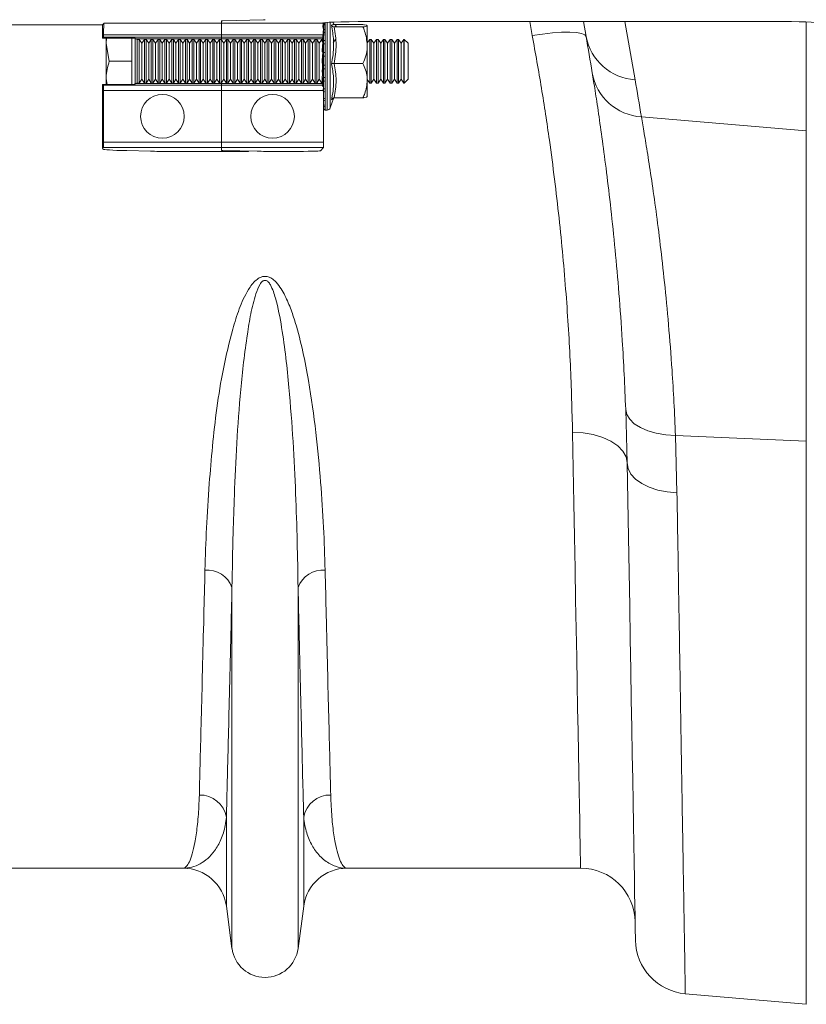
# Model space of a CAD drawing. Units: millimetres. Extents: x 0 to 8400, y 0 to 5940.
# Drawn here: x 4439 to 4583, y 4494 to 4674 of the extents above; entities that cross this region are included whole.
import ezdxf

# ---------------------------------------------------------------- set-up
doc = ezdxf.new("R2010")
doc.units = ezdxf.units.MM
doc.linetypes.add('SLD-Solid', pattern=[0])
doc.layers.add('ACO_DRAINAGE', color=7, linetype='SLD-Solid')

# ---------------------------------------------------------------- blocks, each defined once
blk = doc.blocks.new('ACO - 32927 32929 - PLAN')
at = {"layer": 'ACO_DRAINAGE', "linetype": 'SLD-Solid', "lineweight": 18}
for p, q in [((1000.21, 284.69), (1000.53, 285.01)), ((1000.53, 285.01), (1022, 285.01)), ((1022, 285.01), (1022, 285.41)), ((1022, 285.01), (1022, 282.87)), ((1022, 285.01), (1040.84, 285.01)), ((1022.29, 285.43), (1029.71, 285.63)), ((1040.84, 285.01), (1040.9, 285.06)), ((1041.04, 285.1), (1041.04, 284.99)), ((1041.04, 284.99), (1041.04, 283.83)), ((1041.35, 285.14), (1041.35, 269.09)), ((1041.93, 285.17), (1041.93, 269.5)), ((1042.55, 284.88), (1042.44, 285.2)), ((1050.89, 285.32), (1121.38, 285.32)), ((1078.95, 282.73), (1078.47, 285.32)), ((1088.8, 282.58), (1088.31, 285.32)), ((1095.89, 285.32), (1097.77, 274.65)), ((1129.13, 265.28), (1129.13, 285.22)), ((1000.21, 284.69), (982.25, 284.69)), ((1000.25, 282.28), (1000.21, 284.69)), ((1040.73, 284.47), (1040.62, 284.05)), ((1040.72, 284.04), (1040.73, 284.02)), ((1041.04, 283.83), (1041.04, 283.3)), ((1041.04, 283.3), (1041.04, 281.87)), ((1042.67, 284.74), (1047.93, 284.74)), ((1042.67, 284.32), (1047.93, 284.32)), ((1048.73, 284.53), (1048.73, 280.96)), ((1082.65, 283.22), (1080.83, 283.02)), ((1084.32, 283.34), (1082.65, 283.22)), ((1085.8, 283.37), (1084.32, 283.34)), ((1087.03, 283.3), (1085.8, 283.37)), ((1087.96, 283.14), (1087.03, 283.3)), ((1088.55, 282.9), (1087.96, 283.14)), ((1000.25, 282.28), (1000.4, 282.44)), ((1000.25, 282.28), (1005.69, 282.28)), ((1022, 282.44), (1000.4, 282.44)), ((1000.43, 282.87), (1022, 282.87)), ((1000.89, 282.28), (1000.89, 281.29)), ((1001.47, 278.04), (1000.89, 281.29)), ((1000.89, 281.29), (1000.89, 274.79)), ((1005.59, 282.28), (1005.59, 281.29)), ((1005.59, 281.29), (1005.59, 278.04)), ((1006.19, 282.27), (1006.19, 273.82)), ((1006.3, 282.15), (1006.19, 282.27)), ((1006.33, 282.14), (1022, 282.14)), ((1006.96, 282.04), (1006.59, 282.04)), ((1006.59, 282.04), (1006.59, 274.04)), ((1007.44, 281.35), (1006.96, 282.04)), ((1006.96, 274.04), (1006.96, 282.04)), ((1007.92, 282.04), (1007.44, 281.35)), ((1007.44, 274.73), (1007.44, 281.35)), ((1008.21, 282.04), (1007.92, 282.04)), ((1007.92, 274.04), (1007.92, 282.04)), ((1008.69, 281.35), (1008.21, 282.04)), ((1008.21, 274.04), (1008.21, 282.04)), ((1009.17, 282.04), (1008.69, 281.35)), ((1008.69, 274.73), (1008.69, 281.35)), ((1009.46, 282.04), (1009.17, 282.04)), ((1009.17, 274.04), (1009.17, 282.04)), ((1009.94, 281.35), (1009.46, 282.04)), ((1009.46, 274.04), (1009.46, 282.04)), ((1010.42, 282.04), (1009.94, 281.35)), ((1009.94, 274.73), (1009.94, 281.35)), ((1010.71, 282.04), (1010.42, 282.04)), ((1010.42, 274.04), (1010.42, 282.04)), ((1011.19, 281.35), (1010.71, 282.04)), ((1010.71, 274.04), (1010.71, 282.04)), ((1011.67, 282.04), (1011.19, 281.35)), ((1011.19, 274.73), (1011.19, 281.35)), ((1011.96, 282.04), (1011.67, 282.04)), ((1011.67, 274.04), (1011.67, 282.04)), ((1012.44, 281.35), (1011.96, 282.04)), ((1011.96, 274.04), (1011.96, 282.04)), ((1012.92, 282.04), (1012.44, 281.35)), ((1012.44, 274.73), (1012.44, 281.35)), ((1013.21, 282.04), (1012.92, 282.04)), ((1012.92, 274.04), (1012.92, 282.04)), ((1013.69, 281.35), (1013.21, 282.04)), ((1013.21, 274.04), (1013.21, 282.04)), ((1014.17, 282.04), (1013.69, 281.35)), ((1013.69, 274.73), (1013.69, 281.35)), ((1014.46, 282.04), (1014.17, 282.04)), ((1014.17, 274.04), (1014.17, 282.04)), ((1014.94, 281.35), (1014.46, 282.04)), ((1014.46, 274.04), (1014.46, 282.04)), ((1015.42, 282.04), (1014.94, 281.35)), ((1014.94, 274.73), (1014.94, 281.35)), ((1015.71, 282.04), (1015.42, 282.04)), ((1015.42, 274.04), (1015.42, 282.04)), ((1016.19, 281.35), (1015.71, 282.04)), ((1015.71, 274.04), (1015.71, 282.04)), ((1016.67, 282.04), (1016.19, 281.35)), ((1016.19, 274.73), (1016.19, 281.35)), ((1016.96, 282.04), (1016.67, 282.04)), ((1016.67, 274.04), (1016.67, 282.04)), ((1017.44, 281.35), (1016.96, 282.04)), ((1016.96, 274.04), (1016.96, 282.04)), ((1017.92, 282.04), (1017.44, 281.35)), ((1017.44, 274.73), (1017.44, 281.35)), ((1018.21, 282.04), (1017.92, 282.04)), ((1017.92, 274.04), (1017.92, 282.04)), ((1018.69, 281.35), (1018.21, 282.04)), ((1018.21, 274.04), (1018.21, 282.04)), ((1019.17, 282.04), (1018.69, 281.35)), ((1018.69, 274.73), (1018.69, 281.35)), ((1019.46, 282.04), (1019.17, 282.04)), ((1019.17, 274.04), (1019.17, 282.04)), ((1019.94, 281.35), (1019.46, 282.04)), ((1019.46, 274.04), (1019.46, 282.04)), ((1020.42, 282.04), (1019.94, 281.35)), ((1019.94, 274.73), (1019.94, 281.35)), ((1020.71, 282.04), (1020.42, 282.04)), ((1020.42, 274.04), (1020.42, 282.04)), ((1021.19, 281.35), (1020.71, 282.04)), ((1020.71, 274.04), (1020.71, 282.04)), ((1021.67, 282.04), (1021.19, 281.35)), ((1021.19, 274.73), (1021.19, 281.35)), ((1021.96, 282.04), (1021.67, 282.04)), ((1021.67, 274.04), (1021.67, 282.04)), ((1022.44, 281.35), (1021.96, 282.04)), ((1021.96, 274.04), (1021.96, 282.04)), ((1022, 282.87), (1022, 282.44)), ((1022, 282.87), (1040.74, 282.87)), ((1022, 282.44), (1022, 282.14)), ((1040.72, 282.44), (1022, 282.44)), ((1022, 282.14), (1022, 281.98)), ((1040.42, 282.14), (1022, 282.14)), ((1022.92, 282.04), (1022.44, 281.35)), ((1022.44, 274.73), (1022.44, 281.35)), ((1023.21, 282.04), (1022.92, 282.04)), ((1022.92, 274.04), (1022.92, 282.04)), ((1023.69, 281.35), (1023.21, 282.04)), ((1023.21, 274.04), (1023.21, 282.04)), ((1024.17, 282.04), (1023.69, 281.35)), ((1023.69, 274.73), (1023.69, 281.35)), ((1024.46, 282.04), (1024.17, 282.04)), ((1024.17, 274.04), (1024.17, 282.04)), ((1024.94, 281.35), (1024.46, 282.04)), ((1024.46, 274.04), (1024.46, 282.04)), ((1025.42, 282.04), (1024.94, 281.35)), ((1024.94, 274.73), (1024.94, 281.35)), ((1025.71, 282.04), (1025.42, 282.04)), ((1025.42, 274.04), (1025.42, 282.04)), ((1026.19, 281.35), (1025.71, 282.04)), ((1025.71, 274.04), (1025.71, 282.04)), ((1026.67, 282.04), (1026.19, 281.35)), ((1026.19, 274.73), (1026.19, 281.35)), ((1026.96, 282.04), (1026.67, 282.04)), ((1026.67, 274.04), (1026.67, 282.04)), ((1027.44, 281.35), (1026.96, 282.04)), ((1026.96, 274.04), (1026.96, 282.04)), ((1027.92, 282.04), (1027.44, 281.35)), ((1027.44, 274.73), (1027.44, 281.35)), ((1028.21, 282.04), (1027.92, 282.04)), ((1027.92, 274.04), (1027.92, 282.04)), ((1028.69, 281.35), (1028.21, 282.04)), ((1028.21, 274.04), (1028.21, 282.04)), ((1029.17, 282.04), (1028.69, 281.35)), ((1028.69, 274.73), (1028.69, 281.35)), ((1029.46, 282.04), (1029.17, 282.04)), ((1029.17, 274.04), (1029.17, 282.04)), ((1029.94, 281.35), (1029.46, 282.04)), ((1029.46, 274.04), (1029.46, 282.04)), ((1030.42, 282.04), (1029.94, 281.35)), ((1029.94, 274.73), (1029.94, 281.35)), ((1030.71, 282.04), (1030.42, 282.04)), ((1030.42, 274.04), (1030.42, 282.04)), ((1031.19, 281.35), (1030.71, 282.04)), ((1030.71, 274.04), (1030.71, 282.04)), ((1031.67, 282.04), (1031.19, 281.35)), ((1031.19, 274.73), (1031.19, 281.35)), ((1031.96, 282.04), (1031.67, 282.04)), ((1031.67, 274.04), (1031.67, 282.04)), ((1032.44, 281.35), (1031.96, 282.04)), ((1031.96, 274.04), (1031.96, 282.04)), ((1032.92, 282.04), (1032.44, 281.35)), ((1032.44, 274.73), (1032.44, 281.35)), ((1033.21, 282.04), (1032.92, 282.04)), ((1032.92, 274.04), (1032.92, 282.04)), ((1033.69, 281.35), (1033.21, 282.04)), ((1033.21, 274.04), (1033.21, 282.04)), ((1034.17, 282.04), (1033.69, 281.35)), ((1033.69, 274.73), (1033.69, 281.35)), ((1034.46, 282.04), (1034.17, 282.04)), ((1034.17, 274.04), (1034.17, 282.04)), ((1034.94, 281.35), (1034.46, 282.04)), ((1034.46, 274.04), (1034.46, 282.04)), ((1035.42, 282.04), (1034.94, 281.35)), ((1034.94, 274.73), (1034.94, 281.35)), ((1035.71, 282.04), (1035.42, 282.04)), ((1035.42, 274.04), (1035.42, 282.04)), ((1036.19, 281.35), (1035.71, 282.04)), ((1035.71, 274.04), (1035.71, 282.04)), ((1036.67, 282.04), (1036.19, 281.35)), ((1036.19, 274.73), (1036.19, 281.35)), ((1036.96, 282.04), (1036.67, 282.04)), ((1036.67, 274.04), (1036.67, 282.04)), ((1037.44, 281.35), (1036.96, 282.04)), ((1036.96, 274.04), (1036.96, 282.04)), ((1037.92, 282.04), (1037.44, 281.35)), ((1037.44, 274.73), (1037.44, 281.35)), ((1038.21, 282.04), (1037.92, 282.04)), ((1037.92, 274.04), (1037.92, 282.04)), ((1038.69, 281.35), (1038.21, 282.04)), ((1038.21, 274.04), (1038.21, 282.04)), ((1039.17, 282.04), (1038.69, 281.35)), ((1038.69, 274.73), (1038.69, 281.35)), ((1039.46, 282.04), (1039.17, 282.04)), ((1039.17, 274.04), (1039.17, 282.04)), ((1039.94, 281.35), (1039.46, 282.04)), ((1039.46, 274.04), (1039.46, 282.04)), ((1040.42, 282.04), (1039.94, 281.35)), ((1039.94, 274.73), (1039.94, 281.35)), ((1040.49, 281.59), (1040.62, 281.59)), ((1040.73, 282.71), (1040.52, 281.84)), ((1040.52, 281.84), (1040.57, 282.33)), ((1040.52, 281.84), (1040.68, 281.84)), ((1040.72, 282.44), (1040.62, 282.34)), ((1040.72, 282.25), (1040.73, 282.25)), ((1040.72, 282.2), (1040.73, 282.15)), ((1040.73, 282.61), (1040.73, 281.82)), ((1040.73, 281.82), (1040.73, 281.21)), ((1041.04, 281.87), (1041.04, 281.24)), ((1041.04, 281.24), (1041.04, 279.64)), ((1042.92, 282.04), (1042.5, 281.44)), ((1049.17, 282.04), (1048.73, 281.41)), ((1049.46, 282.04), (1049.17, 282.04)), ((1049.17, 274.04), (1049.17, 282.04)), ((1049.94, 281.35), (1049.46, 282.04)), ((1049.46, 274.04), (1049.46, 282.04)), ((1050.42, 282.04), (1049.94, 281.35)), ((1049.94, 274.73), (1049.94, 281.35)), ((1050.71, 282.04), (1050.42, 282.04)), ((1050.42, 274.04), (1050.42, 282.04)), ((1051.19, 281.35), (1050.71, 282.04)), ((1050.71, 274.04), (1050.71, 282.04)), ((1051.67, 282.04), (1051.19, 281.35)), ((1051.19, 274.73), (1051.19, 281.35)), ((1051.96, 282.04), (1051.67, 282.04)), ((1051.67, 274.04), (1051.67, 282.04)), ((1052.44, 281.35), (1051.96, 282.04)), ((1051.96, 274.04), (1051.96, 282.04)), ((1052.92, 282.04), (1052.44, 281.35)), ((1052.44, 274.73), (1052.44, 281.35)), ((1053.21, 282.04), (1052.92, 282.04)), ((1052.92, 274.04), (1052.92, 282.04)), ((1053.69, 281.35), (1053.21, 282.04)), ((1053.21, 274.04), (1053.21, 282.04)), ((1054.17, 282.04), (1053.69, 281.35)), ((1053.69, 274.73), (1053.69, 281.35)), ((1054.46, 282.04), (1054.17, 282.04)), ((1054.17, 274.04), (1054.17, 282.04)), ((1054.94, 281.35), (1054.46, 282.04)), ((1054.46, 274.04), (1054.46, 282.04)), ((1055.42, 282.04), (1054.94, 281.35)), ((1054.94, 274.73), (1054.94, 281.35)), ((1055.5, 282.04), (1055.42, 282.04)), ((1055.42, 274.04), (1055.42, 282.04)), ((1056.19, 281.35), (1055.5, 282.04)), ((1055.5, 274.04), (1055.5, 282.04)), ((1056.19, 274.73), (1056.19, 281.35)), ((1080.83, 283.02), (1078.95, 282.73)), ((1088.8, 282.58), (1088.55, 282.9)), ((1040.5, 279.71), (1040.65, 279.71)), ((1040.73, 280.64), (1040.52, 279.76)), ((1040.52, 279.76), (1040.68, 279.76)), ((1040.72, 280.17), (1040.72, 280.07)), ((1040.72, 280.17), (1040.73, 280.17)), ((1040.72, 280.07), (1040.73, 279.99)), ((1040.73, 281.21), (1040.73, 279.62)), ((1040.73, 279.62), (1040.73, 278.96)), ((1041.04, 279.64), (1041.04, 278.97)), ((1048.73, 280.96), (1048.73, 274.48)), ((1005.59, 278.04), (1001.47, 278.04)), ((1005.59, 278.04), (1005.59, 274.79)), ((1040.73, 278.38), (1040.52, 277.56)), ((1040.72, 277.94), (1040.72, 277.81)), ((1040.72, 277.94), (1040.73, 277.94)), ((1040.72, 277.81), (1040.73, 277.7)), ((1040.73, 278.96), (1040.73, 277.32)), ((1041.04, 278.97), (1041.04, 277.31)), ((1040.52, 277.56), (1040.68, 277.56)), ((1040.73, 276.11), (1040.52, 275.39)), ((1040.73, 277.32), (1040.73, 276.65)), ((1040.73, 276.65), (1040.73, 275.06)), ((1041.04, 277.31), (1041.04, 276.64)), ((1041.04, 276.64), (1041.04, 275.03)), ((1042.67, 277.61), (1047.93, 277.61)), ((1001.07, 273.8), (1000.89, 274.79)), ((1000.89, 273.8), (1000.89, 274.79)), ((1005.59, 274.79), (1005.59, 273.8)), ((1006.59, 274.04), (1006.96, 274.04)), ((1006.96, 274.04), (1007.44, 274.73)), ((1007.44, 274.73), (1007.92, 274.04)), ((1007.92, 274.04), (1008.21, 274.04)), ((1008.21, 274.04), (1008.69, 274.73)), ((1008.69, 274.73), (1009.17, 274.04)), ((1009.17, 274.04), (1009.46, 274.04)), ((1009.46, 274.04), (1009.94, 274.73)), ((1009.94, 274.73), (1010.42, 274.04)), ((1010.42, 274.04), (1010.71, 274.04)), ((1010.71, 274.04), (1011.19, 274.73)), ((1011.19, 274.73), (1011.67, 274.04)), ((1011.67, 274.04), (1011.96, 274.04)), ((1011.96, 274.04), (1012.44, 274.73)), ((1012.44, 274.73), (1012.92, 274.04)), ((1012.92, 274.04), (1013.21, 274.04)), ((1013.21, 274.04), (1013.69, 274.73)), ((1013.69, 274.73), (1014.17, 274.04)), ((1014.17, 274.04), (1014.46, 274.04)), ((1014.46, 274.04), (1014.94, 274.73)), ((1014.94, 274.73), (1015.42, 274.04)), ((1015.42, 274.04), (1015.71, 274.04)), ((1015.71, 274.04), (1016.19, 274.73)), ((1016.19, 274.73), (1016.67, 274.04)), ((1016.67, 274.04), (1016.96, 274.04)), ((1016.96, 274.04), (1017.44, 274.73)), ((1017.44, 274.73), (1017.92, 274.04)), ((1017.92, 274.04), (1018.21, 274.04)), ((1018.21, 274.04), (1018.69, 274.73)), ((1018.69, 274.73), (1019.17, 274.04)), ((1019.17, 274.04), (1019.46, 274.04)), ((1019.46, 274.04), (1019.94, 274.73)), ((1019.94, 274.73), (1020.42, 274.04)), ((1020.42, 274.04), (1020.71, 274.04)), ((1020.71, 274.04), (1021.19, 274.73)), ((1021.19, 274.73), (1021.67, 274.04)), ((1021.67, 274.04), (1021.96, 274.04)), ((1021.96, 274.04), (1022.44, 274.73)), ((1022, 274.1), (1022, 273.94)), ((1022.44, 274.73), (1022.92, 274.04)), ((1022.92, 274.04), (1023.21, 274.04)), ((1023.21, 274.04), (1023.69, 274.73)), ((1023.69, 274.73), (1024.17, 274.04)), ((1024.17, 274.04), (1024.46, 274.04)), ((1024.46, 274.04), (1024.94, 274.73)), ((1024.94, 274.73), (1025.42, 274.04)), ((1025.42, 274.04), (1025.71, 274.04)), ((1025.71, 274.04), (1026.19, 274.73)), ((1026.19, 274.73), (1026.67, 274.04)), ((1026.67, 274.04), (1026.96, 274.04)), ((1026.96, 274.04), (1027.44, 274.73)), ((1027.44, 274.73), (1027.92, 274.04)), ((1027.92, 274.04), (1028.21, 274.04)), ((1028.21, 274.04), (1028.69, 274.73)), ((1028.69, 274.73), (1029.17, 274.04)), ((1029.17, 274.04), (1029.46, 274.04)), ((1029.46, 274.04), (1029.94, 274.73)), ((1029.94, 274.73), (1030.42, 274.04)), ((1030.42, 274.04), (1030.71, 274.04)), ((1030.71, 274.04), (1031.19, 274.73)), ((1031.19, 274.73), (1031.67, 274.04)), ((1031.67, 274.04), (1031.96, 274.04)), ((1031.96, 274.04), (1032.44, 274.73)), ((1032.44, 274.73), (1032.92, 274.04)), ((1032.92, 274.04), (1033.21, 274.04)), ((1033.21, 274.04), (1033.69, 274.73)), ((1033.69, 274.73), (1034.17, 274.04)), ((1034.17, 274.04), (1034.46, 274.04)), ((1034.46, 274.04), (1034.94, 274.73)), ((1034.94, 274.73), (1035.42, 274.04)), ((1035.42, 274.04), (1035.71, 274.04)), ((1035.71, 274.04), (1036.19, 274.73)), ((1036.19, 274.73), (1036.67, 274.04)), ((1036.67, 274.04), (1036.96, 274.04)), ((1036.96, 274.04), (1037.44, 274.73)), ((1037.44, 274.73), (1037.92, 274.04)), ((1037.92, 274.04), (1038.21, 274.04)), ((1038.21, 274.04), (1038.69, 274.73)), ((1038.69, 274.73), (1039.17, 274.04)), ((1039.17, 274.04), (1039.46, 274.04)), ((1039.46, 274.04), (1039.94, 274.73)), ((1039.94, 274.73), (1040.42, 274.04)), ((1040.52, 275.39), (1040.68, 275.39)), ((1040.72, 275.71), (1040.72, 275.56)), ((1040.72, 275.71), (1040.73, 275.71)), ((1040.72, 275.56), (1040.73, 275.44)), ((1040.73, 275.06), (1040.73, 274.44)), ((1040.73, 274.44), (1040.73, 273.01)), ((1041.04, 275.03), (1041.04, 274.4)), ((1041.04, 274.4), (1041.04, 272.95)), ((1048.73, 274.67), (1049.17, 274.04)), ((1048.73, 274.48), (1048.73, 271.55)), ((1049.17, 274.04), (1049.46, 274.04)), ((1049.46, 274.04), (1049.94, 274.73)), ((1049.94, 274.73), (1050.42, 274.04)), ((1050.42, 274.04), (1050.71, 274.04)), ((1050.71, 274.04), (1051.19, 274.73)), ((1051.19, 274.73), (1051.67, 274.04)), ((1051.67, 274.04), (1051.96, 274.04)), ((1051.96, 274.04), (1052.44, 274.73)), ((1052.44, 274.73), (1052.92, 274.04)), ((1052.92, 274.04), (1053.21, 274.04)), ((1053.21, 274.04), (1053.69, 274.73)), ((1053.69, 274.73), (1054.17, 274.04)), ((1054.17, 274.04), (1054.46, 274.04)), ((1054.46, 274.04), (1054.94, 274.73)), ((1054.94, 274.73), (1055.42, 274.04)), ((1055.42, 274.04), (1055.5, 274.04)), ((1055.5, 274.04), (1056.19, 274.73)), ((1000.21, 271.39), (1000.25, 273.8)), ((1000.39, 273.66), (1000.25, 273.8)), ((1005.69, 273.8), (1000.25, 273.8)), ((1000.39, 273.66), (1022, 273.66)), ((1000.42, 263.22), (1000.42, 272.66)), ((1022, 272.66), (1000.42, 272.66)), ((1006.19, 273.82), (1006.3, 273.93)), ((1006.33, 273.94), (1022, 273.94)), ((1022, 273.94), (1022, 273.66)), ((1040.42, 273.94), (1022, 273.94)), ((1022, 273.66), (1022, 272.66)), ((1040.71, 273.66), (1022, 273.66)), ((1022, 272.66), (1022, 263.22)), ((1022, 272.66), (1040.73, 272.66)), ((1040.42, 273.94), (1040.49, 273.87)), ((1040.73, 273.97), (1040.52, 273.41)), ((1040.62, 273.74), (1040.71, 273.66)), ((1040.64, 272.58), (1040.72, 273.49)), ((1040.72, 273.65), (1040.73, 273.65)), ((1040.72, 273.65), (1040.72, 273.58)), ((1040.73, 272.66), (1040.73, 263.22)), ((1040.73, 272.65), (1040.73, 272.47)), ((1040.73, 272.47), (1040.73, 271.3)), ((1041.04, 272.95), (1041.04, 272.4)), ((1041.04, 272.4), (1041.04, 271.22)), ((1000.21, 271.39), (1000.21, 262.04)), ((1040.73, 271.88), (1040.73, 271.88)), ((1040.73, 270.88), (1040.73, 270.05)), ((1040.73, 270.53), (1040.73, 270.53)), ((1041.04, 271.22), (1041.04, 270.8)), ((1041.04, 270.8), (1041.04, 269.95)), ((1041.93, 269.5), (1042.55, 271.2)), ((1042.67, 271.34), (1047.93, 271.34)), ((1040.73, 269.43), (1040.73, 269.34)), ((1041.04, 269.95), (1041.04, 269.68)), ((1041.04, 269.68), (1041.04, 269.24)), ((1041.04, 269.24), (1041.04, 269.14)), ((1041.04, 269.14), (1041.04, 269.09)), ((1041.04, 269.09), (1041.35, 269.09)), ((1098.93, 267.84), (1129.13, 265.28)), ((1129.13, 208.45), (1129.13, 265.28)), ((1000.42, 263.22), (1022, 263.22)), ((1022, 263.22), (1022, 262.22)), ((1040.73, 263.22), (1022, 263.22)), ((1000.21, 262.04), (1000.39, 262.22)), ((1000.31, 261.93), (1000.21, 262.04)), ((1022, 262.22), (1000.39, 262.22)), ((1009.01, 261.55), (1004.7, 261.67)), ((1012.54, 261.51), (1027, 261.51)), ((1022, 262.22), (1022, 261.73)), ((1022, 262.22), (1040.71, 262.22)), ((1022.29, 261.72), (1026.71, 261.6)), ((1028.54, 261.55), (1022.29, 261.72)), ((1027, 261.59), (1027, 261.58)), ((1027, 261.58), (1027, 261.51)), ((1035.13, 261.51), (1032.07, 261.51)), ((1040.71, 262.22), (1040.13, 261.64)), ((1096.32, 204.48), (1096.05, 214.3)), ((1096.05, 214.3), (1096.25, 213.37)), ((1096.25, 213.37), (1096.78, 212.49)), ((1096.78, 212.49), (1097.62, 211.67)), ((1097.62, 211.67), (1098.74, 210.96)), ((1098.74, 210.96), (1100.1, 210.38)), ((1086.44, 203.48), (1086.32, 210.06)), ((1086.32, 210.06), (1088.26, 209.98)), ((1088.26, 209.98), (1090.12, 209.67)), ((1090.12, 209.67), (1091.84, 209.17)), ((1091.84, 209.17), (1093.35, 208.48)), ((1100.1, 210.38), (1101.66, 209.93)), ((1101.66, 209.93), (1103.37, 209.65)), ((1103.37, 209.65), (1105.17, 209.53)), ((1105.17, 209.53), (1129.13, 208.45)), ((1105.17, 209.53), (1105.44, 199.02)), ((1093.35, 208.48), (1094.6, 207.63)), ((1094.6, 207.63), (1095.53, 206.66)), ((1129.13, 105.37), (1129.13, 208.45)), ((1095.53, 206.66), (1096.11, 205.59)), ((1096.11, 205.59), (1096.32, 204.48)), ((1096.44, 197.59), (1096.32, 204.48)), ((1096.32, 204.48), (1096.5, 203.45)), ((1086.56, 197.11), (1086.44, 203.48)), ((1096.5, 203.45), (1097.02, 202.46)), ((1097.02, 202.46), (1097.86, 201.54)), ((1097.86, 201.54), (1098.98, 200.73)), ((1098.98, 200.73), (1100.35, 200.05)), ((1100.35, 200.05), (1101.92, 199.53)), ((1101.92, 199.53), (1103.63, 199.18)), ((1103.63, 199.18), (1105.44, 199.02)), ((1086.67, 190.97), (1086.56, 197.11)), ((1096.55, 190.92), (1096.44, 197.59)), ((1086.78, 185.08), (1086.67, 190.97)), ((1096.67, 184.47), (1096.55, 190.92)), ((1086.88, 179.43), (1086.78, 185.08)), ((1096.78, 178.26), (1096.67, 184.47)), ((1023.95, 115.59), (1023.95, 181.71)), ((1036.05, 115.59), (1036.05, 181.71)), ((1086.98, 174.05), (1086.88, 179.43)), ((1096.88, 172.29), (1096.78, 178.26)), ((1087.08, 168.94), (1086.98, 174.05)), ((1096.98, 166.59), (1096.88, 172.29)), ((1087.16, 164.12), (1087.08, 168.94)), ((1097.07, 161.15), (1096.98, 166.59)), ((1087.25, 159.58), (1087.16, 164.12)), ((1097.16, 156), (1097.07, 161.15)), ((1087.32, 155.35), (1087.25, 159.58)), ((1087.4, 151.42), (1087.32, 155.35)), ((1097.25, 151.13), (1097.16, 156)), ((1087.46, 147.81), (1087.4, 151.42)), ((1097.33, 146.56), (1097.25, 151.13)), ((1087.52, 144.53), (1087.46, 147.81)), ((1097.4, 142.3), (1097.33, 146.56)), ((1087.58, 141.57), (1087.52, 144.53)), ((1087.63, 138.95), (1087.58, 141.57)), ((1097.47, 138.34), (1097.4, 142.3)), ((1022.92, 123.35), (1022.92, 139.64)), ((1037.08, 123.35), (1037.08, 139.64)), ((1087.67, 136.67), (1087.63, 138.95)), ((1097.54, 134.71), (1097.47, 138.34)), ((1087.7, 134.73), (1087.67, 136.67)), ((1087.73, 133.13), (1087.7, 134.73)), ((1097.59, 131.41), (1097.54, 134.71)), ((1087.76, 131.89), (1087.73, 133.13)), ((1087.77, 131.01), (1087.76, 131.89)), ((1014.99, 130.29), (972.21, 130.29)), ((1087.79, 130.29), (1045.01, 130.29)), ((1087.78, 130.47), (1087.77, 131.01)), ((1087.79, 130.29), (1087.78, 130.47)), ((1097.64, 128.43), (1097.59, 131.41)), ((1097.69, 125.79), (1097.64, 128.43)), ((1097.73, 123.5), (1097.69, 125.79)), ((1023.95, 115.59), (1022.92, 123.35)), ((1037.08, 123.35), (1036.05, 115.59)), ((1097.77, 121.55), (1097.73, 123.5)), ((1097.79, 119.95), (1097.77, 121.55)), ((1097.81, 118.7), (1097.79, 119.95)), ((1097.83, 117.81), (1097.81, 118.7)), ((1097.84, 117.27), (1097.83, 117.81)), ((1097.84, 117.1), (1097.84, 117.27)), ((1106.97, 107.31), (1129.13, 105.37))]:
    blk.add_line(p, q, dxfattribs=at)
for centre in [(1011.21, 267.94), (1031.37, 267.94)]:
    blk.add_circle(centre, 4, dxfattribs=at)
for centre, radius, start, end in [((1041.04, 284.37), 0.62, 89.8137, 110.0261), ((1041.03, 282.54), 0.755, 89.3817, 112.2796), ((1041.03, 283.13), 0.701, 89.4583, 113.026), ((1006.59, 282.44), 0.4, 228.8956, 270), ((1041.03, 280.87), 0.993, 89.3619, 107.4459), ((1041.03, 280.07), 1.17, 89.4228, 104.6742), ((1098.38, 284.38), 9.75, 190.6297, 266.4577), ((596.39, 195.75), 500, 9.2247, 10), ((1041.03, 277.35), 2.29, 89.6716, 97.4067), ((1041.03, 275.04), 3.93, 89.8037, 94.3103), ((1041.03, 282.31), 5, 266.6109, 270.1526), ((1041.03, 279.25), 2.61, 263.5, 270.2897), ((1099.54, 277.58), 9.75, 189.8646, 266.4164), ((1006.59, 273.64), 0.4, 90, 131.1044), ((1041.03, 276.27), 1.24, 256.1637, 270.5553), ((1041.03, 275.43), 1.04, 253.3574, 270.6224), ((595.52, 186.09), 510, 9.2247, 10), ((1041.03, 273.72), 0.769, 247.0677, 270.6807), ((1041.03, 273.11), 0.705, 244.7835, 270.6643), ((1041.03, 271.82), 0.605, 239.9407, 270.5362), ((1041.04, 271.38), 0.578, 238.2907, 270.4614), ((1041.04, 270.48), 0.534, 235.0399, 270.2646), ((1041.04, 270.21), 0.523, 234.0463, 270.1897), ((1041.04, 269.74), 0.505, 232.3973, 270.0499), ((1041.04, 269.64), 0.502, 232.0509, 270.0179), ((1041.04, 269.59), 0.5, 231.8747, 270), ((1041.35, 269.71), 0.619, 270, 340), ((1019.44, 180.08), 4.79, 19.8607, 95.3647), ((1040.56, 180.08), 4.79, 84.6353, 160.1393), ((1018.09, 138.78), 4.91, 10.0625, 91.4229), ((1041.91, 138.78), 4.91, 88.5771, 169.9375), ((1014.99, 122.29), 8, 7.5666, 90), ((1045.01, 122.29), 8, 90, 172.4334), ((1087.79, 120.29), 10, 1, 90), ((1030, 116.39), 6.1, 187.5666, 352.4334), ((1107.84, 117.27), 10, 181, 265)]:
    blk.add_arc(centre, radius, start, end, dxfattribs=at)
for centre, major_axis, ratio, start_param, end_param in [((1000.53, 280.01), (0, 5), 0.026186, 0.02618, 0.963276), ((1023, 285.41), (1, 0), 0.026186, 2.356194, 3.141593), ((1023, 285.41), (1, 0), 0.026186, 2.356194, 3.141593), ((1029, 285.64), (1, 0), 0.026186, 5.497787, 6.283185), ((1029, 285.64), (1, 0), 0.026186, 5.497787, 6.283185), ((1040.85, 280.01), (0, 5), 0.026186, 0.02618, 0.963276), ((1050.89, 285.06), (10, 0), 0.026186, 1.570796, 3.115413), ((1121.38, 285.06), (10, 0), 0.026186, 0.174533, 1.570796), ((1000.4, 283.44), (0, 1), 0.026186, 3.167773, 4.104869), ((1005.69, 282.26), (0.5, 0), 0.029783, 0.029786, 1.577911), ((1040.42, 278.04), (0, 4.1), 0.026186, 0.02618, 0.264175), ((1040.71, 282.11), (0.21, 2.4), 0.033588, 1.793056, 3.349244), ((1040.71, 283.98), (0.23, 2.4), 0.009767, 2.377309, 3.608994), ((1040.71, 280.67), (-0.09, 2.4), 0.086216, 0.868506, 0.959785), ((1040.71, 282.75), (-0.04, 2.4), 0.093339, 1.791764, 1.869956), ((1040.83, 283.98), (0.21, 2.4), 0.033588, 3.14456, 3.611043), ((1040.55, 281.72), (0.3, 3.43), 0.033588, 4.752043, 4.872685), ((1040.72, 283.44), (0, 1), 0.026186, 3.167773, 4.104869), ((1040.71, 279.95), (0.18, 2.4), 0.055216, 1.681133, 3.088713), ((1040.83, 282.11), (0.18, 2.4), 0.055216, 3.145829, 3.350513), ((1040.55, 280.52), (0.26, 3.43), 0.055216, 4.491512, 4.612155), ((1040.55, 279.16), (0.21, 3.43), 0.073184, 4.229855, 4.350497), ((1040.71, 277.67), (0.14, 2.4), 0.073184, 1.62124, 2.827056), ((1040.42, 278.04), (0, 4.1), 0.026186, 2.877418, 3.115413), ((1040.71, 275.41), (0.09, 2.4), 0.086216, 1.511245, 2.273087), ((1040.55, 277.73), (0.13, 3.43), 0.086216, 3.967019, 4.087661), ((1000.39, 272.66), (0, 1), 0.026186, 4.712389, 6.257005), ((1005.69, 273.82), (0.5, 0), 0.029783, 4.705275, 6.253399), ((1040.71, 272.66), (0, 1), 0.026186, 4.712389, 6.257005), ((1000.39, 263.22), (0, 1), 0.026186, 3.167773, 4.712389), ((1040.71, 263.22), (0, 1), 0.026186, 3.167773, 4.712389), ((1015.31, 261.94), (15, 0), 0.026186, 3.167773, 3.926991), ((1012.54, 261.65), (5, 0), 0.026186, 3.926991, 4.712389), ((1023, 261.73), (1, 0), 0.026186, 3.141593, 3.926991), ((1023, 261.73), (1, 0), 0.026186, 3.141593, 3.926991), ((1026, 261.58), (1, 0), 0.026186, 0, 0.785398), ((1032.07, 261.65), (5, 0), 0.026186, 3.926991, 4.712389), ((1035.13, 261.65), (5, 0), 0.026186, 4.712389, 6.257005)]:
    blk.add_ellipse(centre, major_axis=major_axis, ratio=ratio, start_param=start_param, end_param=end_param, dxfattribs=at)
for points, knots in [([(1040.58, 284.27), (1040.6, 284.43), (1040.64, 284.77), (1040.66, 284.99), (1040.67, 285.11)], [0, 0, 0, 0, 0.462447, 1, 1, 1, 1]), ([(1042.17, 284.64), (1042.22, 284.66), (1042.48, 284.73), (1042.5, 284.81), (1042.52, 284.87)], [0, 0, 0, 0, 0.2202712, 1, 1, 1, 1]), ([(1042.67, 284.71), (1042.65, 284.7), (1042.62, 284.68), (1042.59, 284.84), (1042.58, 284.88)], [0, 0, 0, 0, 0.7488437, 1, 1, 1, 1]), ([(1040.58, 282.49), (1040.6, 282.68), (1040.65, 283.27), (1040.69, 283.73), (1040.72, 284.04)], [0, 0, 0, 0, 0.327911, 1, 1, 1, 1]), ([(1042.17, 277.59), (1042.22, 277.87), (1042.5, 279.28), (1042.68, 281.65), (1042.33, 283.72), (1042.17, 284.64)], [0, 0, 0, 0, 0.120964, 0.606826, 1, 1, 1, 1]), ([(1042.17, 284.64), (1042.17, 284.64), (1042.19, 284.59), (1042.24, 284.51), (1042.36, 284.4), (1042.51, 284.33), (1042.61, 284.32), (1042.67, 284.32)], [0, 0, 0, 0, 0.006852, 0.267587, 0.528634, 0.763831, 1, 1, 1, 1]), ([(1042.67, 284.74), (1042.84, 284.67), (1043.18, 284.53), (1042.84, 284.39), (1042.67, 284.32)], [0, 0, 0, 0, 0.49217, 1, 1, 1, 1]), ([(1042.67, 284.32), (1042.84, 283.22), (1043.18, 280.98), (1042.84, 278.75), (1042.67, 277.61)], [0, 0, 0, 0, 0.49217, 1, 1, 1, 1]), ([(1048.73, 284.53), (1048.63, 284.59), (1048.5, 284.66), (1048.04, 284.73), (1047.93, 284.74)], [0, 0, 0, 0, 0.769007, 1, 1, 1, 1]), ([(1047.93, 284.32), (1048.12, 284.35), (1048.51, 284.41), (1048.72, 284.48), (1048.73, 284.52), (1048.73, 284.53)], [0, 0, 0, 0, 0.434794, 0.879848, 1, 1, 1, 1]), ([(1048.73, 280.96), (1048.63, 281.85), (1048.5, 283), (1048.04, 284.07), (1047.93, 284.32)], [0, 0, 0, 0, 0.769008, 1, 1, 1, 1]), ([(1000.89, 281.29), (1000.89, 281.37), (1000.89, 281.7), (1000.97, 282.03), (1001.04, 282.28)], [0, 0, 0, 0, 0.23138, 1, 1, 1, 1]), ([(1040.52, 279.76), (1040.56, 280.2), (1040.63, 281.05), (1040.69, 281.82), (1040.72, 282.2)], [0, 0, 0, 0, 0.511309, 1, 1, 1, 1]), ([(1086.32, 210.06), (1086.21, 214.16), (1086, 222.35), (1085.18, 235.52), (1083.93, 249.27), (1082.36, 261.92), (1080.67, 273.1), (1079.52, 279.52), (1078.95, 282.73)], [0, 0, 0, 0, 0.184905, 0.369806, 0.560113, 0.750418, 0.875008, 1, 1, 1, 1]), ([(1040.52, 277.56), (1040.56, 277.99), (1040.63, 278.82), (1040.69, 279.66), (1040.72, 280.07)], [0, 0, 0, 0, 0.511309, 1, 1, 1, 1]), ([(1047.93, 277.61), (1048.12, 278.08), (1048.51, 279.03), (1048.72, 280.18), (1048.73, 280.83), (1048.73, 280.96)], [0, 0, 0, 0, 0.434794, 0.879847, 1, 1, 1, 1]), ([(1000.89, 274.79), (1000.89, 274.87), (1000.9, 275.97), (1001.19, 277.04), (1001.47, 278.04)], [0, 0, 0, 0, 0.0702152, 1, 1, 1, 1]), ([(1040.52, 275.39), (1040.56, 275.78), (1040.63, 276.53), (1040.69, 277.39), (1040.72, 277.81)], [0, 0, 0, 0, 0.511309, 1, 1, 1, 1]), ([(1042.17, 277.59), (1042.17, 277.59), (1042.19, 277.59), (1042.24, 277.6), (1042.36, 277.61), (1042.51, 277.61), (1042.61, 277.61), (1042.67, 277.61)], [0, 0, 0, 0, 0.006852, 0.267588, 0.528632, 0.763832, 1, 1, 1, 1]), ([(1042.17, 270.99), (1042.22, 271.25), (1042.5, 272.58), (1042.68, 274.82), (1042.33, 276.73), (1042.17, 277.59)], [0, 0, 0, 0, 0.120964, 0.606826, 1, 1, 1, 1]), ([(1042.67, 277.61), (1042.84, 276.58), (1043.18, 274.49), (1042.84, 272.4), (1042.67, 271.34)], [0, 0, 0, 0, 0.492171, 1, 1, 1, 1]), ([(1048.73, 274.48), (1048.73, 274.61), (1048.71, 275.61), (1048.37, 276.67), (1047.97, 277.54), (1047.93, 277.61)], [0, 0, 0, 0, 0.1279431, 0.9273551, 1, 1, 1, 1]), ([(1096.05, 214.3), (1095.96, 216.45), (1095.78, 220.77), (1095.38, 227.9), (1094.83, 235.6), (1094.11, 243.66), (1093.34, 251.08), (1092.55, 257.75), (1091.78, 263.59), (1091.07, 268.59), (1090.42, 272.82), (1090.09, 274.88), (1089.93, 275.91)], [0, 0, 0, 0, 0.0714, 0.143031, 0.248306, 0.353583, 0.461854, 0.570126, 0.676086, 0.782045, 0.891023, 1, 1, 1, 1]), ([(1040.52, 273.41), (1040.56, 273.73), (1040.63, 274.35), (1040.69, 275.17), (1040.72, 275.56)], [0, 0, 0, 0, 0.5113084, 1, 1, 1, 1]), ([(1047.93, 271.34), (1048.05, 271.6), (1048.51, 272.61), (1048.64, 273.68), (1048.73, 274.48)], [0, 0, 0, 0, 0.263898, 1, 1, 1, 1]), ([(1042.17, 270.99), (1042.17, 270.99), (1042.19, 271.04), (1042.24, 271.14), (1042.36, 271.25), (1042.51, 271.32), (1042.61, 271.33), (1042.67, 271.34)], [0, 0, 0, 0, 0.006853, 0.267582, 0.528631, 0.763831, 1, 1, 1, 1]), ([(1042.52, 271.21), (1042.53, 271.2), (1042.61, 271.14), (1042.37, 271.06), (1042.17, 270.99)], [0, 0, 0, 0, 0.127906, 1, 1, 1, 1]), ([(1048.73, 271.55), (1048.63, 271.5), (1048.5, 271.42), (1048.04, 271.35), (1047.93, 271.34)], [0, 0, 0, 0, 0.769007, 1, 1, 1, 1]), ([(1098.93, 267.84), (1099.09, 266.9), (1099.42, 265), (1100.07, 261.07), (1100.8, 256.32), (1101.59, 250.75), (1102.39, 244.5), (1103.17, 237.56), (1103.91, 229.89), (1104.48, 222.48), (1104.9, 215.65), (1105.08, 211.57), (1105.17, 209.53)], [0, 0, 0, 0, 0.105499, 0.211, 0.319608, 0.428217, 0.533693, 0.639171, 0.747647, 0.856123, 0.927947, 1, 1, 1, 1]), ([(1019, 184.86), (1019.07, 187.41), (1019.23, 192.51), (1019.73, 200.13), (1020.34, 207.49), (1021.12, 214.51), (1022.28, 221.7), (1023.73, 227.78), (1025.19, 232.69), (1026.56, 235.74), (1027.96, 237.71), (1029.02, 238.44), (1029.74, 238.66), (1030.41, 238.64), (1031.13, 238.36), (1031.95, 237.72), (1032.77, 236.71), (1033.73, 235.03), (1034.69, 232.85), (1035.85, 229.3), (1036.99, 224.85), (1038.26, 218.08), (1039.4, 210.03), (1040.22, 201.06), (1040.76, 192.62), (1040.92, 187.44), (1041, 184.86)], [0, 0, 0, 0, 0.078027, 0.156051, 0.218597, 0.281268, 0.343844, 0.406261, 0.437778, 0.469148, 0.486595, 0.49363, 0.497887, 0.502946, 0.507941, 0.51485, 0.526382, 0.537981, 0.560806, 0.583668, 0.629191, 0.674741, 0.758233, 0.841745, 0.920871, 1, 1, 1, 1]), ([(1036.05, 181.71), (1036, 184.47), (1035.92, 190), (1035.62, 198.93), (1035.17, 208.35), (1034.55, 216.73), (1033.84, 223.74), (1033.11, 229.21), (1032.24, 233.7), (1031.35, 236.54), (1030.69, 237.55), (1030.4, 237.79), (1030.22, 237.89), (1030.03, 237.93), (1029.84, 237.91), (1029.67, 237.84), (1029.39, 237.64), (1028.83, 236.87), (1028.09, 234.85), (1027.33, 231.76), (1026.41, 225.86), (1025.46, 217.88), (1024.79, 208.03), (1024.41, 199.31), (1024.09, 190.46), (1024.01, 185), (1023.95, 181.71)], [0, 0, 0, 0, 0.081591, 0.16318, 0.248269, 0.33335, 0.378968, 0.424577, 0.468972, 0.489753, 0.495069, 0.496988, 0.498306, 0.499739, 0.501186, 0.502554, 0.503827, 0.509044, 0.52439, 0.554895, 0.585459, 0.669931, 0.754547, 0.839083, 0.903167, 1, 1, 1, 1]), ([(1105.44, 199.02), (1105.49, 196.29), (1105.58, 190.84), (1105.72, 182.58), (1105.86, 174.22), (1106, 165.91), (1106.13, 157.98), (1106.25, 150.48), (1106.37, 143.46), (1106.47, 137.07), (1106.57, 131.3), (1106.66, 126.17), (1106.73, 121.58), (1106.8, 117.57), (1106.86, 114.17), (1106.9, 111.55), (1106.93, 109.62), (1106.95, 108.3), (1106.97, 107.46), (1106.97, 107.36), (1106.97, 107.31)], [0, 0, 0, 0, 0.048914, 0.09794, 0.155019, 0.212143, 0.269223, 0.327961, 0.386747, 0.445484, 0.502564, 0.559688, 0.616768, 0.675506, 0.734292, 0.793031, 0.844511, 0.895992, 0.947996, 1, 1, 1, 1]), ([(1017.97, 143.69), (1018.02, 145.74), (1018.12, 149.84), (1018.32, 157.53), (1018.54, 166.39), (1018.77, 175.57), (1018.93, 182.06), (1019, 184.86)], [0, 0, 0, 0, 0.206872, 0.413744, 0.626626, 0.839508, 1, 1, 1, 1]), ([(1041, 184.86), (1041.07, 182.06), (1041.23, 175.67), (1041.45, 166.66), (1041.67, 157.85), (1041.87, 150.03), (1041.98, 145.8), (1042.03, 143.69)], [0, 0, 0, 0, 0.160492, 0.367364, 0.574237, 0.787119, 1, 1, 1, 1]), ([(1023.95, 181.71), (1023.88, 178.86), (1023.73, 172.33), (1023.5, 163.12), (1023.31, 155.11), (1023.15, 148.82), (1023.03, 143.87), (1022.96, 141.05), (1022.92, 139.64)], [0, 0, 0, 0, 0.160496, 0.367353, 0.57421, 0.716101, 0.858109, 1, 1, 1, 1]), ([(1037.08, 139.64), (1037.02, 141.73), (1036.92, 145.92), (1036.75, 152.9), (1036.58, 159.76), (1036.42, 166.24), (1036.24, 173.48), (1036.12, 178.86), (1036.05, 181.71)], [0, 0, 0, 0, 0.206857, 0.413713, 0.555605, 0.697612, 0.839504, 1, 1, 1, 1]), ([(1014.99, 130.29), (1015, 130.29), (1015.19, 130.29), (1015.59, 130.5), (1016.15, 131.38), (1016.69, 132.84), (1017.18, 134.97), (1017.61, 137.84), (1017.87, 140.87), (1017.94, 142.99), (1017.97, 143.69)], [0, 0, 0, 0, 0.002572, 0.148575, 0.294578, 0.442415, 0.590251, 0.753901, 0.918208, 1, 1, 1, 1]), ([(1042.03, 143.69), (1042.06, 142.99), (1042.13, 140.87), (1042.39, 137.84), (1042.81, 134.98), (1043.31, 132.87), (1043.84, 131.4), (1044.41, 130.5), (1044.8, 130.29), (1045, 130.29), (1045.01, 130.29)], [0, 0, 0, 0, 0.081792, 0.245439, 0.409749, 0.555749, 0.701749, 0.849588, 0.997428, 1, 1, 1, 1]), ([(1022.92, 139.64), (1022.86, 139.13), (1022.67, 137.6), (1021.97, 135.45), (1020.85, 133.46), (1019.53, 132.02), (1018.12, 131.03), (1016.6, 130.43), (1015.54, 130.29), (1015, 130.29), (1014.99, 130.29)], [0, 0, 0, 0, 0.083376, 0.248382, 0.413898, 0.559226, 0.704559, 0.850781, 0.997005, 1, 1, 1, 1]), ([(1045.01, 130.29), (1045, 130.29), (1044.29, 130.29), (1042.88, 130.53), (1040.91, 131.59), (1039.27, 133.26), (1038.03, 135.45), (1037.33, 137.6), (1037.14, 139.13), (1037.08, 139.64)], [0, 0, 0, 0, 0.002995, 0.197333, 0.391787, 0.586091, 0.751366, 0.916622, 1, 1, 1, 1])]:
    blk.add_open_spline(points, degree=3, knots=knots, dxfattribs=at)

msp = doc.modelspace()

# ---------------------------------------------------------------- block references
at = {"layer": 'ACO_DRAINAGE'}
msp.add_blockref('ACO - 32927 32929 - PLAN', (3454.04, 4388.48), dxfattribs=at)

doc.saveas('drawing.dxf')
